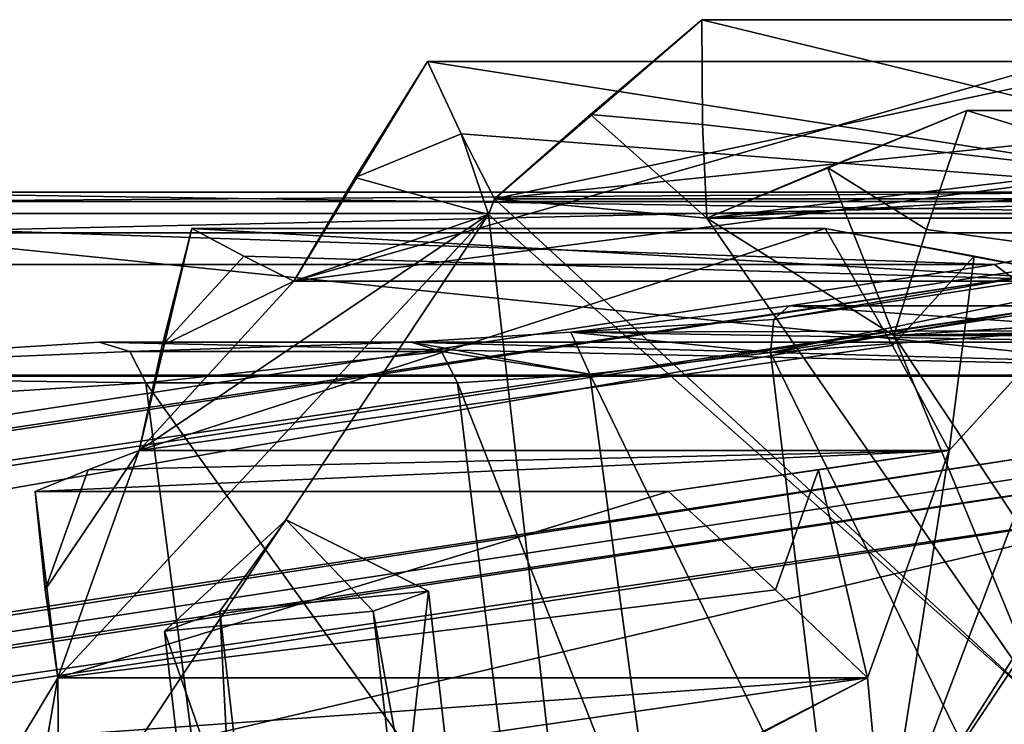
# Model space of a CAD drawing. Units: millimetres. Extents: x -181 to 172, y -143 to 1645.
# Drawn here: x -139 to -134, y 1046 to 1050 of the extents above; entities that cross this region are included whole.
import ezdxf

# ---------------------------------------------------------------- set-up
doc = ezdxf.new("R2010")
doc.units = ezdxf.units.MM
doc.header["$LTSCALE"] = 52.148148
for name, color, linetype in [('346', 7, 'CONTINUOUS'), ('353', 7, 'CONTINUOUS'), ('390', 7, 'CONTINUOUS'), ('396', 7, 'CONTINUOUS'), ('398', 7, 'CONTINUOUS'), ('409', 7, 'CONTINUOUS'), ('411', 7, 'CONTINUOUS'), ('417', 7, 'CONTINUOUS'), ('425', 7, 'CONTINUOUS'), ('430', 7, 'CONTINUOUS'), ('431', 7, 'CONTINUOUS'), ('443', 7, 'CONTINUOUS'), ('444', 7, 'CONTINUOUS'), ('445', 7, 'CONTINUOUS'), ('483', 7, 'CONTINUOUS'), ('484', 7, 'CONTINUOUS'), ('485', 7, 'CONTINUOUS'), ('486', 7, 'CONTINUOUS'), ('541', 7, 'CONTINUOUS'), ('542', 7, 'CONTINUOUS'), ('543', 7, 'CONTINUOUS'), ('820', 7, 'CONTINUOUS'), ('821', 7, 'CONTINUOUS'), ('831', 7, 'CONTINUOUS'), ('832', 7, 'CONTINUOUS'), ('833', 7, 'CONTINUOUS'), ('834', 7, 'CONTINUOUS'), ('835', 7, 'CONTINUOUS'), ('836', 7, 'CONTINUOUS'), ('837', 7, 'CONTINUOUS'), ('838', 7, 'CONTINUOUS'), ('839', 7, 'CONTINUOUS'), ('840', 7, 'CONTINUOUS'), ('859', 7, 'CONTINUOUS'), ('860', 7, 'CONTINUOUS'), ('861', 7, 'CONTINUOUS'), ('862', 7, 'CONTINUOUS'), ('863', 7, 'CONTINUOUS')]:
    doc.layers.add(name, color=color, linetype=linetype)

msp = doc.modelspace()

# ---------------------------------------------------------------- linework, layer by layer
at = {"layer": '346', "color": 7, "linetype": 'CONTINUOUS', "true_color": 0xa6a6a6}
for points in [[(-132.0784, 1048.9487, -62.9742), (-132.7089, 1048.4725, -69.1162), (-135.2109, 1048.4725, -64.7827), (-132.0784, 1048.9487, -62.9742)], [(-136.3481, 1048.3345, -64.9098), (-135.2109, 1048.4725, -64.7827), (-133.3638, 1048.3431, -69.9474), (-136.3481, 1048.3345, -64.9098)], [(-135.2109, 1048.4725, -64.7827), (-132.7089, 1048.4725, -69.1162), (-133.3638, 1048.3431, -69.9474), (-135.2109, 1048.4725, -64.7827)], [(-137.1806, 1048.2832, -64.2459), (-136.3481, 1048.3345, -64.9098), (-133.2288, 1048.2832, -71.0905), (-137.1806, 1048.2832, -64.2459)], [(-133.2288, 1048.2832, -71.0905), (-136.3481, 1048.3345, -64.9098), (-133.3638, 1048.3431, -69.9474), (-133.2288, 1048.2832, -71.0905)], [(-141.5286, 1048.1111, -59.3296), (-138.8047, 1048.2832, -61.4328), (-131.1452, 1048.1111, -77.3141), (-141.5286, 1048.1111, -59.3296)], [(-138.8047, 1048.2832, -61.4328), (-137.1806, 1048.2832, -64.2459), (-131.1452, 1048.1111, -77.3141), (-138.8047, 1048.2832, -61.4328)], [(-131.1452, 1048.1111, -77.3141), (-137.1806, 1048.2832, -64.2459), (-133.2288, 1048.2832, -71.0905), (-131.1452, 1048.1111, -77.3141)], [(-132.7676, 1048.1065, -74.5749), (-139.9676, 1048.1065, -62.1042), (-141.5286, 1048.1111, -59.3296), (-132.7676, 1048.1065, -74.5749)], [(-132.7676, 1048.1065, -74.5749), (-141.5286, 1048.1111, -59.3296), (-131.1452, 1048.1111, -77.3141), (-132.7676, 1048.1065, -74.5749)], [(-167.7258, 1042.5529, -98.3927), (-133.8963, 1047.6956, -78.8612), (-167.0487, 1042.5529, -99.5656), (-167.7258, 1042.5529, -98.3927)], [(-167.0487, 1042.5529, -99.5656), (-133.8963, 1047.6956, -78.8612), (-133.2192, 1047.6956, -80.0341), (-167.0487, 1042.5529, -99.5656)]]:
    msp.add_3dface(points, dxfattribs=at)
at = {"layer": '353', "color": 7, "linetype": 'CONTINUOUS', "true_color": 0xa6a6a6}
for points in [[(-142.0518, 1048.9533, -60.9525), (-140.3065, 1049.0636, -62.2999), (-132.8123, 1048.9533, -76.9558), (-142.0518, 1048.9533, -60.9525)], [(-132.8123, 1048.9533, -76.9558), (-140.3065, 1049.0636, -62.2999), (-133.1065, 1049.0636, -74.7706), (-132.8123, 1048.9533, -76.9558)], [(-144.2255, 1048.6871, -61.2317), (-142.0518, 1048.9533, -60.9525), (-134.141, 1048.6871, -78.6986), (-144.2255, 1048.6871, -61.2317)], [(-134.141, 1048.6871, -78.6986), (-142.0518, 1048.9533, -60.9525), (-132.8123, 1048.9533, -76.9558), (-134.141, 1048.6871, -78.6986)], [(-167.9704, 1043.5443, -98.2301), (-144.2255, 1048.6871, -61.2317), (-134.141, 1048.6871, -78.6986), (-167.9704, 1043.5443, -98.2301)]]:
    msp.add_3dface(points, dxfattribs=at)
at = {"layer": '390', "color": 7, "linetype": 'CONTINUOUS', "true_color": 0xa6a6a6}
for points in [[(-133.0664, 1047.4521, -80.2345), (-166.5605, 1039.5785, -99.6279), (-166.8959, 1042.3093, -99.766), (-133.0664, 1047.4521, -80.2345)], [(-133.0664, 1047.4521, -80.2345), (-132.731, 1044.7213, -80.0964), (-166.5605, 1039.5785, -99.6279), (-133.0664, 1047.4521, -80.2345)]]:
    msp.add_3dface(points, dxfattribs=at)
at = {"layer": '396', "color": 7, "linetype": 'CONTINUOUS', "true_color": 0xa6a6a6}
for points in [[(-138.5623, 1048.0723, -61.2928), (-138.2097, 1045.3478, -61.0893), (-136.6096, 1045.3478, -63.8607), (-138.5623, 1048.0723, -61.2928)], [(-138.5623, 1048.0723, -61.2928), (-136.6096, 1045.3478, -63.8607), (-136.9382, 1048.0723, -64.1059), (-138.5623, 1048.0723, -61.2928)]]:
    msp.add_3dface(points, dxfattribs=at)
at = {"layer": '398', "color": 7, "linetype": 'CONTINUOUS', "true_color": 0xa6a6a6}
for points in [[(-132.1498, 1048.4596, -62.7218), (-132.1756, 1048.7051, -62.7417), (-135.3081, 1048.2289, -64.5502), (-132.1498, 1048.4596, -62.7218)], [(-134.0416, 1045.647, -63.7635), (-132.1498, 1048.4596, -62.7218), (-135.3081, 1048.2289, -64.5502), (-134.0416, 1045.647, -63.7635)], [(-134.9795, 1045.5044, -64.305), (-134.0416, 1045.647, -63.7635), (-135.3081, 1048.2289, -64.5502), (-134.9795, 1045.5044, -64.305)]]:
    msp.add_3dface(points, dxfattribs=at)
at = {"layer": '409', "color": 7, "linetype": 'CONTINUOUS', "true_color": 0xa6a6a6}
for points in [[(-138.2097, 1045.3478, -61.0893), (-138.5623, 1048.0723, -61.2928), (-141.4374, 1047.8907, -59.0728), (-138.2097, 1045.3478, -61.0893)], [(-141.1139, 1045.1643, -58.8468), (-138.2097, 1045.3478, -61.0893), (-141.4374, 1047.8907, -59.0728), (-141.1139, 1045.1643, -58.8468)]]:
    msp.add_3dface(points, dxfattribs=at)
at = {"layer": '411', "color": 7, "linetype": 'CONTINUOUS', "true_color": 0xa6a6a6}
for points in [[(-133.9882, 1048.4435, -78.899), (-167.7258, 1042.5529, -98.3927), (-167.8177, 1043.3008, -98.4305), (-133.9882, 1048.4435, -78.899)], [(-133.8963, 1047.6956, -78.8612), (-167.7258, 1042.5529, -98.3927), (-133.9882, 1048.4435, -78.899), (-133.8963, 1047.6956, -78.8612)]]:
    msp.add_3dface(points, dxfattribs=at)
at = {"layer": '417', "color": 7, "linetype": 'CONTINUOUS', "true_color": 0xa6a6a6}
for points in [[(-139.9676, 1048.1065, -62.1042), (-132.7676, 1048.1065, -74.5749), (-140.0641, 1048.8527, -62.1599), (-139.9676, 1048.1065, -62.1042)], [(-132.7676, 1048.1065, -74.5749), (-132.8641, 1048.8527, -74.6307), (-140.0641, 1048.8527, -62.1599), (-132.7676, 1048.1065, -74.5749)]]:
    msp.add_3dface(points, dxfattribs=at)
at = {"layer": '425', "color": 7, "linetype": 'CONTINUOUS', "true_color": 0xa6a6a6}
for points in [[(-167.0487, 1042.5529, -99.5656), (-133.2192, 1047.6956, -80.0341), (-133.1235, 1047.6245, -80.1812), (-167.0487, 1042.5529, -99.5656)], [(-167.0487, 1042.5529, -99.5656), (-133.1235, 1047.6245, -80.1812), (-166.953, 1042.4818, -99.7126), (-167.0487, 1042.5529, -99.5656)], [(-133.1235, 1047.6245, -80.1812), (-133.0664, 1047.4521, -80.2345), (-166.953, 1042.4818, -99.7126), (-133.1235, 1047.6245, -80.1812)], [(-133.0664, 1047.4521, -80.2345), (-166.8959, 1042.3093, -99.766), (-166.953, 1042.4818, -99.7126), (-133.0664, 1047.4521, -80.2345)]]:
    msp.add_3dface(points, dxfattribs=at)
at = {"layer": '430', "color": 7, "linetype": 'CONTINUOUS', "true_color": 0xa6a6a6}
for points in [[(-138.8047, 1048.2832, -61.4328), (-141.5286, 1048.1111, -59.3296), (-138.6462, 1048.235, -61.3412), (-138.8047, 1048.2832, -61.4328)], [(-141.5286, 1048.1111, -59.3296), (-138.5623, 1048.0723, -61.2928), (-138.6462, 1048.235, -61.3412), (-141.5286, 1048.1111, -59.3296)], [(-141.4374, 1047.8907, -59.0728), (-138.5623, 1048.0723, -61.2928), (-141.5286, 1048.1111, -59.3296), (-141.4374, 1047.8907, -59.0728)]]:
    msp.add_3dface(points, dxfattribs=at)
at = {"layer": '431', "color": 7, "linetype": 'CONTINUOUS', "true_color": 0xa6a6a6}
for points in [[(-132.0784, 1048.9487, -62.9742), (-135.2109, 1048.4725, -64.7827), (-135.2904, 1048.4014, -64.6263), (-132.0784, 1048.9487, -62.9742)], [(-132.0784, 1048.9487, -62.9742), (-135.2904, 1048.4014, -64.6263), (-132.1579, 1048.8776, -62.8178), (-132.0784, 1048.9487, -62.9742)], [(-135.3081, 1048.2289, -64.5502), (-132.1756, 1048.7051, -62.7417), (-132.1579, 1048.8776, -62.8178), (-135.3081, 1048.2289, -64.5502)], [(-135.2904, 1048.4014, -64.6263), (-135.3081, 1048.2289, -64.5502), (-132.1579, 1048.8776, -62.8178), (-135.2904, 1048.4014, -64.6263)]]:
    msp.add_3dface(points, dxfattribs=at)
at = {"layer": '443', "color": 7, "linetype": 'CONTINUOUS', "true_color": 0xa6a6a6}
for points in [[(-167.9704, 1043.5443, -98.2301), (-134.141, 1048.6871, -78.6986), (-134.0452, 1048.616, -78.8457), (-167.9704, 1043.5443, -98.2301)], [(-167.9704, 1043.5443, -98.2301), (-134.0452, 1048.616, -78.8457), (-167.8747, 1043.4733, -98.3771), (-167.9704, 1043.5443, -98.2301)], [(-134.0452, 1048.616, -78.8457), (-133.9882, 1048.4435, -78.899), (-167.8747, 1043.4733, -98.3771), (-134.0452, 1048.616, -78.8457)], [(-133.9882, 1048.4435, -78.899), (-167.8177, 1043.3008, -98.4305), (-167.8747, 1043.4733, -98.3771), (-133.9882, 1048.4435, -78.899)]]:
    msp.add_3dface(points, dxfattribs=at)
at = {"layer": '444', "color": 7, "linetype": 'CONTINUOUS', "true_color": 0xa6a6a6}
msp.add_3dface([(-134.141, 1048.6871, -78.6986), (-132.8123, 1048.9533, -76.9558), (-134.0452, 1048.616, -78.8457), (-134.141, 1048.6871, -78.6986)], dxfattribs=at)
at = {"layer": '445', "color": 7, "linetype": 'CONTINUOUS', "true_color": 0xa6a6a6}
for points in [[(-133.1065, 1049.0636, -74.7706), (-140.3065, 1049.0636, -62.2999), (-140.148, 1049.0154, -62.2083), (-133.1065, 1049.0636, -74.7706)], [(-132.948, 1049.0154, -74.6791), (-133.1065, 1049.0636, -74.7706), (-140.148, 1049.0154, -62.2083), (-132.948, 1049.0154, -74.6791)], [(-140.0641, 1048.8527, -62.1599), (-132.948, 1049.0154, -74.6791), (-140.148, 1049.0154, -62.2083), (-140.0641, 1048.8527, -62.1599)], [(-140.0641, 1048.8527, -62.1599), (-132.8641, 1048.8527, -74.6307), (-132.948, 1049.0154, -74.6791), (-140.0641, 1048.8527, -62.1599)]]:
    msp.add_3dface(points, dxfattribs=at)
at = {"layer": '483', "color": 7, "linetype": 'CONTINUOUS', "true_color": 0xa6a6a6}
for points in [[(-138.1773, 1046.8821, -73.0794), (-137.8316, 1047.3587, -73.8036), (-137.0904, 1046.9865, -73.3757), (-138.1773, 1046.8821, -73.0794)], [(-137.0904, 1046.9865, -73.3757), (-137.8316, 1047.3587, -73.8036), (-137.3773, 1046.8821, -74.4651), (-137.0904, 1046.9865, -73.3757)]]:
    msp.add_3dface(points, dxfattribs=at)
at = {"layer": '484', "color": 7, "linetype": 'CONTINUOUS', "true_color": 0xa6a6a6}
for points in [[(-137.6347, 1042.1231, -72.7662), (-138.1773, 1046.8821, -73.0794), (-137.0904, 1046.9865, -73.3757), (-137.6347, 1042.1231, -72.7662)], [(-136.5478, 1042.2276, -73.0624), (-137.6347, 1042.1231, -72.7662), (-137.0904, 1046.9865, -73.3757), (-136.5478, 1042.2276, -73.0624)], [(-136.5478, 1042.2276, -73.0624), (-137.0904, 1046.9865, -73.3757), (-137.3773, 1046.8821, -74.4651), (-136.5478, 1042.2276, -73.0624)], [(-136.8347, 1042.1231, -74.1518), (-136.5478, 1042.2276, -73.0624), (-137.3773, 1046.8821, -74.4651), (-136.8347, 1042.1231, -74.1518)]]:
    msp.add_3dface(points, dxfattribs=at)
at = {"layer": '485', "color": 7, "linetype": 'CONTINUOUS', "true_color": 0xa6a6a6}
for points in [[(-137.8316, 1047.3587, -73.8036), (-138.1773, 1046.8821, -73.0794), (-138.4642, 1046.7777, -74.1688), (-137.8316, 1047.3587, -73.8036)], [(-137.3773, 1046.8821, -74.4651), (-137.8316, 1047.3587, -73.8036), (-138.4642, 1046.7777, -74.1688), (-137.3773, 1046.8821, -74.4651)]]:
    msp.add_3dface(points, dxfattribs=at)
at = {"layer": '486', "color": 7, "linetype": 'CONTINUOUS', "true_color": 0xa6a6a6}
for points in [[(-138.1773, 1046.8821, -73.0794), (-137.9216, 1042.0187, -73.8556), (-138.4642, 1046.7777, -74.1688), (-138.1773, 1046.8821, -73.0794)], [(-136.8347, 1042.1231, -74.1518), (-137.3773, 1046.8821, -74.4651), (-138.4642, 1046.7777, -74.1688), (-136.8347, 1042.1231, -74.1518)], [(-137.6347, 1042.1231, -72.7662), (-137.9216, 1042.0187, -73.8556), (-138.1773, 1046.8821, -73.0794), (-137.6347, 1042.1231, -72.7662)], [(-137.9216, 1042.0187, -73.8556), (-136.8347, 1042.1231, -74.1518), (-138.4642, 1046.7777, -74.1688), (-137.9216, 1042.0187, -73.8556)]]:
    msp.add_3dface(points, dxfattribs=at)
at = {"layer": '541', "color": 7, "linetype": 'CONTINUOUS', "true_color": 0xa6a6a6}
for points in [[(-134.9795, 1045.5044, -64.305), (-135.3081, 1048.2289, -64.5502), (-136.2496, 1048.1164, -64.6559), (-134.9795, 1045.5044, -64.305)], [(-136.9382, 1048.0723, -64.1059), (-135.8837, 1045.3937, -64.4213), (-136.2496, 1048.1164, -64.6559), (-136.9382, 1048.0723, -64.1059)], [(-135.8837, 1045.3937, -64.4213), (-134.9795, 1045.5044, -64.305), (-136.2496, 1048.1164, -64.6559), (-135.8837, 1045.3937, -64.4213)], [(-136.9382, 1048.0723, -64.1059), (-136.6096, 1045.3478, -63.8607), (-135.8837, 1045.3937, -64.4213), (-136.9382, 1048.0723, -64.1059)]]:
    msp.add_3dface(points, dxfattribs=at)
at = {"layer": '542', "color": 7, "linetype": 'CONTINUOUS', "true_color": 0xa6a6a6}
for points in [[(-137.1806, 1048.2832, -64.2459), (-138.8047, 1048.2832, -61.4328), (-138.6462, 1048.235, -61.3412), (-137.1806, 1048.2832, -64.2459)], [(-137.1806, 1048.2832, -64.2459), (-138.6462, 1048.235, -61.3412), (-137.022, 1048.235, -64.1543), (-137.1806, 1048.2832, -64.2459)], [(-138.6462, 1048.235, -61.3412), (-138.5623, 1048.0723, -61.2928), (-137.022, 1048.235, -64.1543), (-138.6462, 1048.235, -61.3412)], [(-138.5623, 1048.0723, -61.2928), (-136.9382, 1048.0723, -64.1059), (-137.022, 1048.235, -64.1543), (-138.5623, 1048.0723, -61.2928)]]:
    msp.add_3dface(points, dxfattribs=at)
at = {"layer": '543', "color": 7, "linetype": 'CONTINUOUS', "true_color": 0xa6a6a6}
for points in [[(-135.2109, 1048.4725, -64.7827), (-136.3481, 1048.3345, -64.9098), (-135.2904, 1048.4014, -64.6263), (-135.2109, 1048.4725, -64.7827)], [(-136.3481, 1048.3345, -64.9098), (-135.3081, 1048.2289, -64.5502), (-135.2904, 1048.4014, -64.6263), (-136.3481, 1048.3345, -64.9098)], [(-136.3481, 1048.3345, -64.9098), (-137.1806, 1048.2832, -64.2459), (-136.2496, 1048.1164, -64.6559), (-136.3481, 1048.3345, -64.9098)], [(-135.3081, 1048.2289, -64.5502), (-136.3481, 1048.3345, -64.9098), (-136.2496, 1048.1164, -64.6559), (-135.3081, 1048.2289, -64.5502)], [(-136.2496, 1048.1164, -64.6559), (-137.1806, 1048.2832, -64.2459), (-137.022, 1048.235, -64.1543), (-136.2496, 1048.1164, -64.6559)], [(-136.9382, 1048.0723, -64.1059), (-136.2496, 1048.1164, -64.6559), (-137.022, 1048.235, -64.1543), (-136.9382, 1048.0723, -64.1059)]]:
    msp.add_3dface(points, dxfattribs=at)
at = {"layer": '820', "color": 7, "linetype": 'CONTINUOUS', "true_color": 0xa6a6a6}
msp.add_3dface([(-132.4774, 1048.9487, -62.2831), (-133.4262, 1045.7785, -62.8308), (-134.7142, 1045.5828, -63.5745), (-132.4774, 1048.9487, -62.2831)], dxfattribs=at)
at = {"layer": '821', "color": 7, "linetype": 'CONTINUOUS', "true_color": 0xa6a6a6}
for points in [[(-139.0142, 1045.5828, -56.1266), (-136.0992, 1043, -54.4437), (-136.7774, 1048.9487, -54.8353), (-139.0142, 1045.5828, -56.1266)], [(-136.7774, 1048.9487, -54.8353), (-136.0992, 1043, -54.4437), (-133.8625, 1046.3659, -53.1523), (-136.7774, 1048.9487, -54.8353)]]:
    msp.add_3dface(points, dxfattribs=at)
at = {"layer": '831', "color": 7, "linetype": 'CONTINUOUS', "true_color": 0xa6a6a6}
for points in [[(-137.0947, 1049.7449, -56.1731), (-137.4725, 1049.1409, -55.8086), (-136.9204, 1049.3673, -55.4908), (-137.0947, 1049.7449, -56.1731)], [(-137.4725, 1049.1409, -55.8086), (-136.7774, 1048.9487, -54.8353), (-136.9204, 1049.3673, -55.4908), (-137.4725, 1049.1409, -55.8086)], [(-136.7774, 1048.9487, -54.8353), (-136.7461, 1049.0289, -54.9106), (-136.9204, 1049.3673, -55.4908), (-136.7774, 1048.9487, -54.8353)], [(-137.792, 1048.6013, -55.5145), (-136.7774, 1048.9487, -54.8353), (-137.4725, 1049.1409, -55.8086), (-137.792, 1048.6013, -55.5145)], [(-139.0142, 1045.5828, -56.1266), (-136.7774, 1048.9487, -54.8353), (-139.0214, 1046.5358, -56.2242), (-139.0142, 1045.5828, -56.1266)], [(-139.0214, 1046.5358, -56.2242), (-136.7774, 1048.9487, -54.8353), (-138.5968, 1047.7194, -55.9791), (-139.0214, 1046.5358, -56.2242)], [(-138.5968, 1047.7194, -55.9791), (-136.7774, 1048.9487, -54.8353), (-137.792, 1048.6013, -55.5145), (-138.5968, 1047.7194, -55.9791)], [(-138.3229, 1048.8758, -56.8822), (-138.4771, 1048.265, -56.3886), (-138.052, 1048.7308, -56.1432), (-138.3229, 1048.8758, -56.8822)], [(-138.052, 1048.7308, -56.1432), (-138.4771, 1048.265, -56.3886), (-137.792, 1048.6013, -55.5145), (-138.052, 1048.7308, -56.1432)], [(-138.4771, 1048.265, -56.3886), (-138.5968, 1047.7194, -55.9791), (-137.792, 1048.6013, -55.5145), (-138.4771, 1048.265, -56.3886)], [(-139.0863, 1046.9931, -56.7404), (-139.0214, 1046.5358, -56.2242), (-138.5968, 1047.7194, -55.9791), (-139.0863, 1046.9931, -56.7404)], [(-138.8621, 1047.6183, -56.6109), (-139.0863, 1046.9931, -56.7404), (-138.5968, 1047.7194, -55.9791), (-138.8621, 1047.6183, -56.6109)], [(-139.1387, 1047.5051, -57.3533), (-139.0863, 1046.9931, -56.7404), (-138.8621, 1047.6183, -56.6109), (-139.1387, 1047.5051, -57.3533)], [(-139.2102, 1046.2215, -56.8119), (-139.1948, 1045.545, -56.803), (-139.0214, 1046.5358, -56.2242), (-139.2102, 1046.2215, -56.8119)], [(-139.1948, 1045.545, -56.803), (-139.0142, 1045.5828, -56.1266), (-139.0214, 1046.5358, -56.2242), (-139.1948, 1045.545, -56.803)]]:
    msp.add_3dface(points, dxfattribs=at)
at = {"layer": '832', "color": 7, "linetype": 'CONTINUOUS', "true_color": 0xa6a6a6}
for points in [[(-135.6621, 1049.4161, -54.7634), (-135.6665, 1049.962, -55.3486), (-136.2465, 1049.469, -55.1006), (-135.6621, 1049.4161, -54.7634)], [(-134.2854, 1049.4896, -54.5512), (-135.0105, 1049.1932, -54.3872), (-134.4955, 1048.8703, -54.0898), (-134.2854, 1049.4896, -54.5512)], [(-136.7461, 1049.0289, -54.9106), (-135.6401, 1048.9284, -54.272), (-136.2465, 1049.469, -55.1006), (-136.7461, 1049.0289, -54.9106)], [(-135.6401, 1048.9284, -54.272), (-135.6621, 1049.4161, -54.7634), (-136.2465, 1049.469, -55.1006), (-135.6401, 1048.9284, -54.272)], [(-135.0105, 1049.1932, -54.3872), (-135.6401, 1048.9284, -54.272), (-134.665, 1048.3171, -53.7091), (-135.0105, 1049.1932, -54.3872)], [(-134.4955, 1048.8703, -54.0898), (-135.0105, 1049.1932, -54.3872), (-134.665, 1048.3171, -53.7091), (-134.4955, 1048.8703, -54.0898)], [(-136.7774, 1048.9487, -54.8353), (-133.8625, 1046.3659, -53.1523), (-136.7461, 1049.0289, -54.9106), (-136.7774, 1048.9487, -54.8353)], [(-133.8625, 1046.3659, -53.1523), (-135.6401, 1048.9284, -54.272), (-136.7461, 1049.0289, -54.9106), (-133.8625, 1046.3659, -53.1523)], [(-135.6401, 1048.9284, -54.272), (-133.8625, 1046.3659, -53.1523), (-134.665, 1048.3171, -53.7091), (-135.6401, 1048.9284, -54.272)], [(-133.9787, 1048.3606, -53.7915), (-134.665, 1048.3171, -53.7091), (-133.9896, 1047.3007, -53.3192), (-133.9787, 1048.3606, -53.7915)], [(-134.665, 1048.3171, -53.7091), (-133.8625, 1046.3659, -53.1523), (-133.9896, 1047.3007, -53.3192), (-134.665, 1048.3171, -53.7091)], [(-133.8625, 1046.3659, -53.1523), (-136.0992, 1043, -54.4437), (-133.7306, 1046.055, -53.1696), (-133.8625, 1046.3659, -53.1523)]]:
    msp.add_3dface(points, dxfattribs=at)
at = {"layer": '833', "color": 7, "linetype": 'CONTINUOUS', "true_color": 0xa6a6a6}
for points in [[(-137.0947, 1049.7449, -56.1731), (-136.9204, 1049.3673, -55.4908), (-132.5271, 1049.0289, -62.2183), (-137.0947, 1049.7449, -56.1731)], [(-137.0947, 1049.7449, -56.1731), (-132.5271, 1049.0289, -62.2183), (-133.7947, 1049.7449, -61.8889), (-137.0947, 1049.7449, -56.1731)], [(-136.9204, 1049.3673, -55.4908), (-136.7461, 1049.0289, -54.9106), (-132.5271, 1049.0289, -62.2183), (-136.9204, 1049.3673, -55.4908)]]:
    msp.add_3dface(points, dxfattribs=at)
at = {"layer": '834', "color": 7, "linetype": 'CONTINUOUS', "true_color": 0xa6a6a6}
for points in [[(-135.6665, 1049.962, -55.3486), (-136.7461, 1049.0289, -54.9106), (-136.2465, 1049.469, -55.1006), (-135.6665, 1049.962, -55.3486)], [(-136.7461, 1049.0289, -54.9106), (-135.6665, 1049.962, -55.3486), (-132.3665, 1049.962, -61.0643), (-136.7461, 1049.0289, -54.9106)], [(-136.7461, 1049.0289, -54.9106), (-132.3665, 1049.962, -61.0643), (-132.4416, 1049.47, -61.6894), (-136.7461, 1049.0289, -54.9106)], [(-136.7461, 1049.0289, -54.9106), (-132.4416, 1049.47, -61.6894), (-132.5271, 1049.0289, -62.2183), (-136.7461, 1049.0289, -54.9106)]]:
    msp.add_3dface(points, dxfattribs=at)
at = {"layer": '835', "color": 7, "linetype": 'CONTINUOUS', "true_color": 0xa6a6a6}
for points in [[(-138.3229, 1048.8758, -56.8822), (-138.052, 1048.7308, -56.1432), (-133.5729, 1048.6013, -62.8221), (-138.3229, 1048.8758, -56.8822)], [(-138.3229, 1048.8758, -56.8822), (-133.5729, 1048.6013, -62.8221), (-135.0229, 1048.8758, -62.598), (-138.3229, 1048.8758, -56.8822)], [(-133.5729, 1048.6013, -62.8221), (-134.2475, 1048.7308, -62.7329), (-135.0229, 1048.8758, -62.598), (-133.5729, 1048.6013, -62.8221)], [(-138.052, 1048.7308, -56.1432), (-137.792, 1048.6013, -55.5145), (-133.5729, 1048.6013, -62.8221), (-138.052, 1048.7308, -56.1432)]]:
    msp.add_3dface(points, dxfattribs=at)
at = {"layer": '836', "color": 7, "linetype": 'CONTINUOUS', "true_color": 0xa6a6a6}
for points in [[(-137.792, 1048.6013, -55.5145), (-137.4725, 1049.1409, -55.8086), (-137.0947, 1049.7449, -56.1731), (-137.792, 1048.6013, -55.5145)], [(-137.792, 1048.6013, -55.5145), (-137.0947, 1049.7449, -56.1731), (-133.7947, 1049.7449, -61.8889), (-137.792, 1048.6013, -55.5145)], [(-137.792, 1048.6013, -55.5145), (-133.7947, 1049.7449, -61.8889), (-133.668, 1049.1409, -62.3983), (-137.792, 1048.6013, -55.5145)], [(-137.792, 1048.6013, -55.5145), (-133.668, 1049.1409, -62.3983), (-133.5729, 1048.6013, -62.8221), (-137.792, 1048.6013, -55.5145)]]:
    msp.add_3dface(points, dxfattribs=at)
at = {"layer": '837', "color": 7, "linetype": 'CONTINUOUS', "true_color": 0xa6a6a6}
for points in [[(-139.1387, 1047.5051, -57.3533), (-138.8621, 1047.6183, -56.6109), (-134.3777, 1047.7194, -63.2867), (-139.1387, 1047.5051, -57.3533)], [(-139.1387, 1047.5051, -57.3533), (-134.3777, 1047.7194, -63.2867), (-135.8387, 1047.5051, -63.069), (-139.1387, 1047.5051, -57.3533)], [(-138.8621, 1047.6183, -56.6109), (-138.5968, 1047.7194, -55.9791), (-134.3777, 1047.7194, -63.2867), (-138.8621, 1047.6183, -56.6109)], [(-134.3777, 1047.7194, -63.2867), (-135.0575, 1047.6183, -63.2006), (-135.8387, 1047.5051, -63.069), (-134.3777, 1047.7194, -63.2867)]]:
    msp.add_3dface(points, dxfattribs=at)
at = {"layer": '838', "color": 7, "linetype": 'CONTINUOUS', "true_color": 0xa6a6a6}
for points in [[(-138.5968, 1047.7194, -55.9791), (-138.4771, 1048.265, -56.3886), (-138.3229, 1048.8758, -56.8822), (-138.5968, 1047.7194, -55.9791)], [(-138.5968, 1047.7194, -55.9791), (-138.3229, 1048.8758, -56.8822), (-135.0229, 1048.8758, -62.598), (-138.5968, 1047.7194, -55.9791)], [(-138.5968, 1047.7194, -55.9791), (-135.0229, 1048.8758, -62.598), (-134.6725, 1048.265, -62.9783), (-138.5968, 1047.7194, -55.9791)], [(-138.5968, 1047.7194, -55.9791), (-134.6725, 1048.265, -62.9783), (-134.3777, 1047.7194, -63.2867), (-138.5968, 1047.7194, -55.9791)]]:
    msp.add_3dface(points, dxfattribs=at)
at = {"layer": '839', "color": 7, "linetype": 'CONTINUOUS', "true_color": 0xa6a6a6}
for points in [[(-139.4012, 1045.8696, -57.5048), (-139.2102, 1046.2215, -56.8119), (-134.8023, 1046.5358, -63.5319), (-139.4012, 1045.8696, -57.5048)], [(-139.4012, 1045.8696, -57.5048), (-134.8023, 1046.5358, -63.5319), (-136.1012, 1045.8696, -63.2206), (-139.4012, 1045.8696, -57.5048)], [(-139.2102, 1046.2215, -56.8119), (-139.0214, 1046.5358, -56.2242), (-134.8023, 1046.5358, -63.5319), (-139.2102, 1046.2215, -56.8119)], [(-134.8023, 1046.5358, -63.5319), (-135.4056, 1046.2215, -63.4016), (-136.1012, 1045.8696, -63.2206), (-134.8023, 1046.5358, -63.5319)]]:
    msp.add_3dface(points, dxfattribs=at)
at = {"layer": '840', "color": 7, "linetype": 'CONTINUOUS', "true_color": 0xa6a6a6}
for points in [[(-139.0214, 1046.5358, -56.2242), (-139.0863, 1046.9931, -56.7404), (-139.1387, 1047.5051, -57.3533), (-139.0214, 1046.5358, -56.2242)], [(-139.0214, 1046.5358, -56.2242), (-139.1387, 1047.5051, -57.3533), (-135.8387, 1047.5051, -63.069), (-139.0214, 1046.5358, -56.2242)], [(-139.0214, 1046.5358, -56.2242), (-135.8387, 1047.5051, -63.069), (-135.2818, 1046.9931, -63.3301), (-139.0214, 1046.5358, -56.2242)], [(-139.0214, 1046.5358, -56.2242), (-135.2818, 1046.9931, -63.3301), (-134.8023, 1046.5358, -63.5319), (-139.0214, 1046.5358, -56.2242)]]:
    msp.add_3dface(points, dxfattribs=at)
at = {"layer": '859', "color": 7, "linetype": 'CONTINUOUS', "true_color": 0xa6a6a6}
for points in [[(-134.2854, 1049.4896, -54.5512), (-134.4955, 1048.8703, -54.0898), (-130.446, 1048.3171, -61.0167), (-134.2854, 1049.4896, -54.5512)], [(-134.2854, 1049.4896, -54.5512), (-130.446, 1048.3171, -61.0167), (-130.9854, 1049.4896, -60.2669), (-134.2854, 1049.4896, -54.5512)], [(-134.4955, 1048.8703, -54.0898), (-134.665, 1048.3171, -53.7091), (-130.446, 1048.3171, -61.0167), (-134.4955, 1048.8703, -54.0898)]]:
    msp.add_3dface(points, dxfattribs=at)
at = {"layer": '860', "color": 7, "linetype": 'CONTINUOUS', "true_color": 0xa6a6a6}
for points in [[(-134.665, 1048.3171, -53.7091), (-133.9787, 1048.3606, -53.7915), (-133.1901, 1048.4094, -53.9188), (-134.665, 1048.3171, -53.7091)], [(-134.665, 1048.3171, -53.7091), (-133.1901, 1048.4094, -53.9188), (-129.8901, 1048.4094, -59.6346), (-134.665, 1048.3171, -53.7091)], [(-134.665, 1048.3171, -53.7091), (-129.8901, 1048.4094, -59.6346), (-130.1741, 1048.3606, -60.3811), (-134.665, 1048.3171, -53.7091)], [(-134.665, 1048.3171, -53.7091), (-130.1741, 1048.3606, -60.3811), (-130.446, 1048.3171, -61.0167), (-134.665, 1048.3171, -53.7091)]]:
    msp.add_3dface(points, dxfattribs=at)
at = {"layer": '861', "color": 7, "linetype": 'CONTINUOUS', "true_color": 0xa6a6a6}
for points in [[(-135.6665, 1049.962, -55.3486), (-135.6621, 1049.4161, -54.7634), (-131.421, 1048.9284, -61.5797), (-135.6665, 1049.962, -55.3486)], [(-135.6665, 1049.962, -55.3486), (-131.421, 1048.9284, -61.5797), (-132.3665, 1049.962, -61.0643), (-135.6665, 1049.962, -55.3486)], [(-135.6621, 1049.4161, -54.7634), (-135.6401, 1048.9284, -54.272), (-131.421, 1048.9284, -61.5797), (-135.6621, 1049.4161, -54.7634)]]:
    msp.add_3dface(points, dxfattribs=at)
at = {"layer": '862', "color": 7, "linetype": 'CONTINUOUS', "true_color": 0xa6a6a6}
for points in [[(-135.6401, 1048.9284, -54.272), (-135.0105, 1049.1932, -54.3872), (-134.2854, 1049.4896, -54.5512), (-135.6401, 1048.9284, -54.272)], [(-135.6401, 1048.9284, -54.272), (-134.2854, 1049.4896, -54.5512), (-130.9854, 1049.4896, -60.2669), (-135.6401, 1048.9284, -54.272)], [(-135.6401, 1048.9284, -54.272), (-130.9854, 1049.4896, -60.2669), (-131.2059, 1049.1932, -60.9769), (-135.6401, 1048.9284, -54.272)], [(-131.421, 1048.9284, -61.5797), (-135.6401, 1048.9284, -54.272), (-131.2059, 1049.1932, -60.9769), (-131.421, 1048.9284, -61.5797)]]:
    msp.add_3dface(points, dxfattribs=at)
at = {"layer": '863', "color": 7, "linetype": 'CONTINUOUS', "true_color": 0xa6a6a6}
for points in [[(-132.4774, 1048.9487, -62.2831), (-134.7142, 1045.5828, -63.5745), (-132.5271, 1049.0289, -62.2183), (-132.4774, 1048.9487, -62.2831)], [(-132.5271, 1049.0289, -62.2183), (-134.7142, 1045.5828, -63.5745), (-133.5729, 1048.6013, -62.8221), (-132.5271, 1049.0289, -62.2183)], [(-135.0229, 1048.8758, -62.598), (-134.2475, 1048.7308, -62.7329), (-134.6725, 1048.265, -62.9783), (-135.0229, 1048.8758, -62.598)], [(-134.6725, 1048.265, -62.9783), (-134.2475, 1048.7308, -62.7329), (-134.3777, 1047.7194, -63.2867), (-134.6725, 1048.265, -62.9783)], [(-134.2475, 1048.7308, -62.7329), (-133.5729, 1048.6013, -62.8221), (-134.3777, 1047.7194, -63.2867), (-134.2475, 1048.7308, -62.7329)], [(-133.5729, 1048.6013, -62.8221), (-134.7142, 1045.5828, -63.5745), (-134.3777, 1047.7194, -63.2867), (-133.5729, 1048.6013, -62.8221)], [(-135.0575, 1047.6183, -63.2006), (-134.3777, 1047.7194, -63.2867), (-134.8023, 1046.5358, -63.5319), (-135.0575, 1047.6183, -63.2006)], [(-134.3777, 1047.7194, -63.2867), (-134.7142, 1045.5828, -63.5745), (-134.8023, 1046.5358, -63.5319), (-134.3777, 1047.7194, -63.2867)], [(-135.8387, 1047.5051, -63.069), (-135.0575, 1047.6183, -63.2006), (-135.2818, 1046.9931, -63.3301), (-135.8387, 1047.5051, -63.069)], [(-135.2818, 1046.9931, -63.3301), (-135.0575, 1047.6183, -63.2006), (-134.8023, 1046.5358, -63.5319), (-135.2818, 1046.9931, -63.3301)], [(-134.8023, 1046.5358, -63.5319), (-134.7142, 1045.5828, -63.5745), (-135.4056, 1046.2215, -63.4016), (-134.8023, 1046.5358, -63.5319)]]:
    msp.add_3dface(points, dxfattribs=at)

doc.saveas('drawing.dxf')
